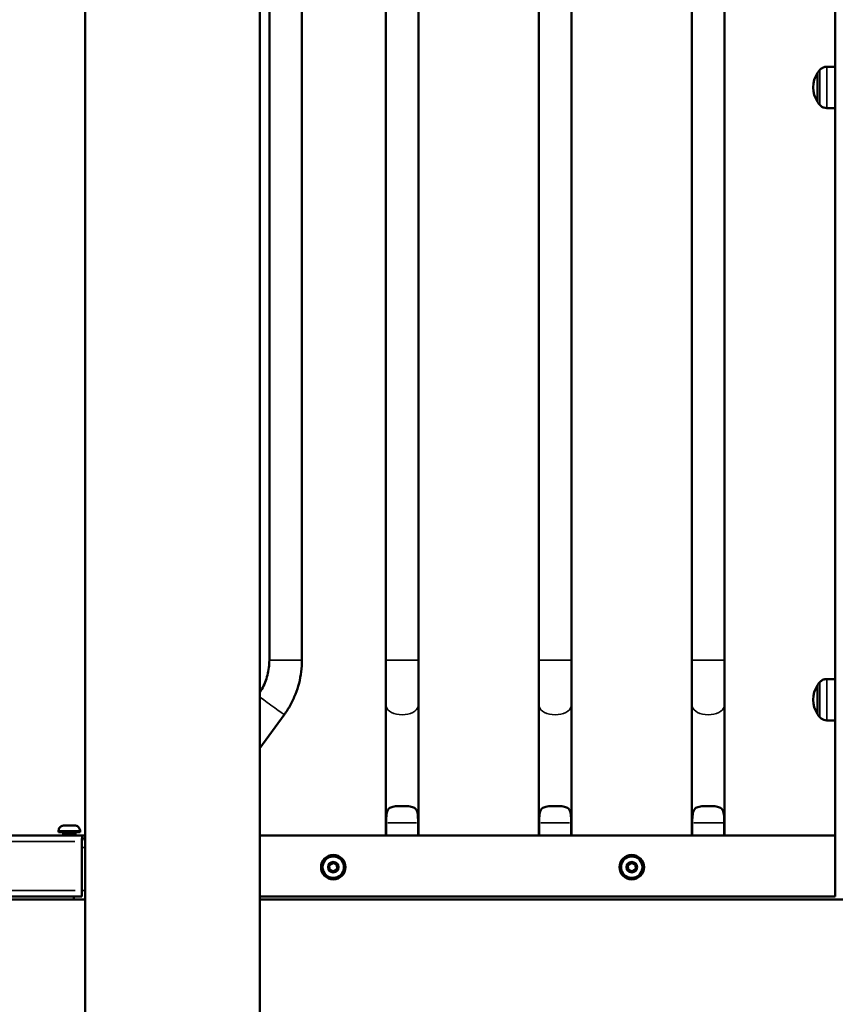
# Model space of a CAD drawing. Units: millimetres. Extents: x 12471 to 38829, y 865 to 23846.
# Drawn here: x 21809 to 22342, y 2362 to 3005 of the extents above; entities that cross this region are included whole.
import ezdxf

# ---------------------------------------------------------------- set-up
doc = ezdxf.new("R2010")
doc.units = ezdxf.units.MM
doc.header["$MEASUREMENT"] = 0
doc.layers.add('Visible (ISO)', color=7, linetype='Continuous', lineweight=50)
doc.layers.add('Visible Narrow (ISO)', color=7, linetype='Continuous', lineweight=35)
doc.styles.get("Standard").update_dxf_attribs({"font": 'arial.ttf'})
doc.dimstyles.get("Standard").update_dxf_attribs({"dimtxt": 0.18, "dimasz": 0.18, "dimexe": 0.18, "dimexo": 0.0625, "dimgap": 0.09, "dimtad": 0, "dimtih": 1, "dimtoh": 1, "dimdec": 4, "dimzin": 0, "dimdsep": 46, "dimtxsty": 'Standard', "dimcen": 0.09, "dimadec": 0, "dimazin": 0, "dimtfac": 1, "dimtdec": 4, "dimtofl": 0, "dimtmove": 0, "dimatfit": 3, "dimfxl": 1, "dimtolj": 1, "dimtzin": 0, "dimarcsym": 0})

# ---------------------------------------------------------------- blocks, each defined once
blk = doc.blocks.new('*D11')
at = {"color": 0, "lineweight": -2, "transparency": 16777216}
for p, q in [((13472.38, 6637.9), (13472.38, 6639.08)), ((13652.38, 6638.9), (24423.31, 6638.9)), ((24603.31, 6637.9), (24603.31, 6639.08))]:
    blk.add_line(p, q, dxfattribs=at)
at = {"color": 0, "transparency": 16777216}
for points in [[(13652.38, 6668.9), (13652.38, 6608.9), (13472.38, 6638.9)], [(24423.31, 6668.9), (24423.31, 6608.9), (24603.31, 6638.9)]]:
    blk.add_solid(points, dxfattribs=at)
at = {"layer": 'Defpoints', "color": 0, "transparency": 16777216}
for p in [(24603.31, 6638.9), (24603.31, 2297.62), (13472.38, 1115.61)]:
    blk.add_point(p, dxfattribs=at)
at = {"color": 0, "transparency": 16777216, "insert": (19037.85, 6842.08), "char_height": 300, "attachment_point": 5}
blk.add_mtext('\\A1;1060', dxfattribs=at)

msp = doc.modelspace()

# ---------------------------------------------------------------- linework, layer by layer
at = {"layer": 'Visible (ISO)'}
for p, q in [((22341.61, 3445.99), (22341.61, 2452.34)), ((22047.96, 3418.84), (22047.96, 2586.84)), ((22069.26, 3418.84), (22069.26, 2586.84)), ((22147.96, 3418.84), (22147.96, 2586.84)), ((22169.26, 3418.84), (22169.26, 2586.84)), ((22247.96, 3418.84), (22247.96, 2586.84)), ((22269.26, 3418.84), (22269.26, 2586.84)), ((21965.76, 1372.83), (21965.76, 3411.83)), ((21851.46, 1372.83), (21851.46, 3402.58)), ((21971.88, 3388.84), (21971.88, 2586.84)), ((21993.18, 3388.84), (21993.18, 2586.84)), ((22341.36, 2974.48), (22335.99, 2974.48)), ((22341.36, 2947.49), (22335.99, 2947.49)), ((22341.36, 2574.48), (22335.99, 2574.48)), ((22047.96, 2557.45), (22047.96, 2473.51)), ((22069.26, 2557.45), (22069.26, 2473.51)), ((22147.96, 2557.45), (22147.96, 2473.51)), ((22169.26, 2557.45), (22169.26, 2473.51)), ((22247.96, 2557.45), (22247.96, 2473.51)), ((22269.26, 2557.45), (22269.26, 2473.51)), ((21981.59, 2551.19), (21965.76, 2529.39)), ((22341.36, 2547.49), (22335.99, 2547.49)), ((21840.54, 2478.73), (21838.44, 2478.73)), ((21838.44, 2478.73), (21839.11, 2478.73)), ((21839.11, 2478.73), (21841.88, 2478.73)), ((21839.11, 2478.73), (21839.11, 2478.73)), ((21843.31, 2478.73), (21840.54, 2478.73)), ((21841.88, 2478.73), (21843.97, 2478.73)), ((21841.88, 2478.73), (21841.88, 2478.73)), ((21843.97, 2478.73), (21843.31, 2478.73)), ((22048.15, 2472.34), (22048.15, 2480.43)), ((22069.08, 2480.43), (22069.08, 2472.34)), ((22148.15, 2472.34), (22148.15, 2480.43)), ((22169.08, 2480.43), (22169.08, 2472.34)), ((22248.15, 2472.34), (22248.15, 2480.43)), ((22269.08, 2480.43), (22269.08, 2472.34)), ((21837.21, 2472.35), (21764.43, 2472.35)), ((21834.21, 2475.38), (21834.21, 2474.33)), ((21837.21, 2473.63), (21837.21, 2472.33)), ((21845.21, 2473.63), (21845.21, 2472.33)), ((21849.62, 2472.35), (21845.21, 2472.35)), ((21848.21, 2475.38), (21848.21, 2474.33)), ((21849.59, 2472.33), (21849.59, 2470.33)), ((22048.15, 2472.35), (21965.76, 2472.35)), ((22048.15, 2472.34), (21965.76, 2472.34)), ((21965.76, 2472.34), (22341.61, 2472.34)), ((22069.08, 2472.34), (22048.15, 2472.34)), ((22148.15, 2472.35), (22069.08, 2472.35)), ((22148.15, 2472.34), (22069.08, 2472.34)), ((22169.08, 2472.34), (22148.15, 2472.34)), ((22248.15, 2472.35), (22169.08, 2472.35)), ((22248.15, 2472.34), (22169.08, 2472.34)), ((22269.08, 2472.34), (22248.15, 2472.34)), ((22341.61, 2472.35), (22269.08, 2472.35)), ((22341.61, 2472.34), (22269.08, 2472.34)), ((21849.46, 2436.33), (21849.46, 2468.33)), ((21849.46, 2468.33), (21849.46, 2436.33)), ((21849.46, 2468.33), (21849.46, 2468.33)), ((22011.06, 2452.85), (22013.47, 2454.44)), ((22011.24, 2449.97), (22011.06, 2452.85)), ((22013.47, 2454.44), (22016.05, 2453.16)), ((22016.05, 2453.16), (22016.23, 2450.28)), ((22206.06, 2452.85), (22208.47, 2454.44)), ((22206.24, 2449.97), (22206.06, 2452.85)), ((22208.47, 2454.44), (22211.05, 2453.16)), ((22211.05, 2453.16), (22211.23, 2450.28)), ((22013.83, 2448.68), (22011.24, 2449.97)), ((22016.23, 2450.28), (22013.83, 2448.68)), ((22208.83, 2448.68), (22206.24, 2449.97)), ((22211.23, 2450.28), (22208.83, 2448.68)), ((21759.99, 2432.33), (21849.46, 2432.33)), ((21844.11, 2430.33), (21844.11, 2432.33)), ((21844.11, 2430.33), (21844.11, 2432.33)), ((21849.46, 2434.33), (21849.46, 2432.33)), ((22341.61, 2432.34), (21965.76, 2432.34)), ((21760.66, 2430.33), (21844.11, 2430.33)), ((21851.46, 2430.34), (21844.11, 2430.34)), ((21844.11, 2430.33), (21844.11, 2430.33)), ((23234.12, 2430.34), (21965.76, 2430.34))]:
    msp.add_line(p, q, dxfattribs=at)
for centre, radius in [((22013.65, 2451.56), 8), ((22013.65, 2451.56), 7), ((22208.65, 2451.56), 8), ((22208.65, 2451.56), 7)]:
    msp.add_circle(centre, radius, dxfattribs=at)
for centre, start, end in [((22344.71, 2960.99), 139.3162, 147.12165), ((22344.71, 2960.99), 147.12165, 212.87835), ((22344.71, 2960.99), 212.87835, 220.6838), ((22344.71, 2560.99), 147.12165, 212.87835), ((22344.71, 2560.99), 139.3162, 147.12165), ((22344.71, 2560.99), 212.87835, 220.6838)]:
    msp.add_arc(centre, 17.5, start, end, dxfattribs=at)
for centre, major_axis, ratio, start_param, end_param in [((22330.02, 2960.99), (0, -9.5), 0.000024, 3.14163, 6.283147), ((22330.02, 2960.99), (0, -9.5), 0.000024, 3.14163, 6.283147), ((22047.96, 2586.84), (0, 50), 0.000024, 1.57087, 2.199244), ((22069.26, 2586.84), (0, -50), 0.000024, 4.712403, 5.340726), ((22147.96, 2586.84), (0, 50), 0.000024, 1.57087, 2.199244), ((22169.26, 2586.84), (0, -50), 0.000024, 4.712403, 5.340726), ((22247.96, 2586.84), (0, 50), 0.000024, 1.57087, 2.199244), ((22269.26, 2586.84), (0, -50), 0.000024, 4.712403, 5.340726), ((22330.02, 2560.99), (0, -9.5), 0.000024, 3.141631, 6.283147), ((22330.02, 2560.99), (0, -9.5), 0.000024, 3.14163, 6.283147), ((21828.62, 2472.34), (-15, 0), 0.000014, 4.103089, 8.463973), ((21828.62, 2472.34), (-15, 0), 0.000014, 4.10299, 8.464073), ((21828.62, 2472.34), (-15, 0), 0.000014, 4.102891, 8.464173), ((21828.62, 2472.34), (-15, 0), 0.000014, 4.10319, 8.463875), ((21828.63, 2472.34), (-15, 0), 0.000014, 4.103587, 8.463476), ((21828.62, 2472.34), (-15, 0), 0.000014, 4.103388, 8.463675), ((21828.62, 2472.34), (-15, 0), 0.000014, 4.103487, 8.463575), ((21828.63, 2472.34), (-15, 0), 0.000014, 4.103687, 8.463377), ((21839.23, 2472.33), (5.5, 0), 0.000014, 2.845054, 5.986647), ((21839.25, 2472.35), (-5.5, 0), 0.000014, 5.093182, 6.579675), ((21910.38, 2472.33), (-79.9, 0), 0.000014, 5.905977, 5.986644), ((21910.41, 2472.35), (-79.9, 0), 0.000014, 0.29649, 0.377157), ((21841.21, 2474.33), (7, 0), 0.000014, 3.140447, 6.28204), ((21841.21, 2472.33), (-5.5, 0), 0.000014, 5.526729, 5.905978), ((21841.24, 2472.35), (-5.5, 0), 0.000014, 0.377157, 0.749259), ((21910.38, 2472.33), (-68.9, 0), 0.000014, 5.90598, 5.986647), ((21910.41, 2472.35), (-68.9, 0), 0.000014, 0.329304, 0.377159), ((21841.24, 2472.35), (5.5, 0), 0.000014, 5.519587, 6.660343), ((21841.21, 2472.33), (5.5, 0), 0.000014, 5.905978, 7.039641), ((21908.61, 2472.33), (-59.15, 0), 0.000014, 6.022399, 6.215484), ((21908.61, 2470.33), (-59.15, 0), 0.000014, 6.022399, 6.215484), ((21908.64, 2472.35), (-59.15, 0), 0.000014, 0.067651, 0.258917), ((21954.62, 2472.34), (15, 0), 0.000014, 5.549502, 7.016868), ((21954.62, 2472.34), (15, 0), 0.000014, 5.549258, 7.017111), ((21954.62, 2472.34), (15, 0), 0.000014, 5.548772, 7.017599), ((21954.63, 2472.34), (15, 0), 0.000014, 5.548528, 7.017842), ((21954.63, 2472.34), (15, 0), 0.000014, 5.54865, 7.01772), ((21954.62, 2472.34), (15, 0), 0.000014, 5.548894, 7.017477), ((21954.62, 2472.34), (15, 0), 0.000014, 5.549137, 7.017233), ((21954.62, 2472.34), (15, 0), 0.000014, 5.54938, 7.016989), ((22054.62, 2472.34), (-15, 0), 0.000014, 5.157888, 7.408491), ((22054.62, 2472.34), (-15, 0), 0.000014, 5.158103, 7.408277), ((22054.62, 2472.34), (-15, 0), 0.000014, 5.158531, 7.407848), ((22054.62, 2472.34), (-15, 0), 0.000014, 5.158424, 7.407955), ((22054.62, 2472.34), (-15, 0), 0.000014, 5.15821, 7.40817), ((22054.62, 2472.34), (-15, 0), 0.000014, 5.157996, 7.408384), ((22054.63, 2472.34), (-15, 0), 0.000014, 5.158746, 7.407634), ((22054.63, 2472.34), (-15, 0), 0.000014, 5.158638, 7.407741), ((22058.61, 2473.51), (-10.65, 0), 0.587797, 0, 0.188885), ((22058.61, 2473.51), (10.65, 0), 0.587797, 6.09424, 6.283185), ((22054.62, 2472.34), (15, 0), 0.000014, 6.013648, 6.552714), ((22054.62, 2472.34), (15, 0), 0.000014, 6.013149, 6.553213), ((22054.62, 2472.34), (15, 0), 0.000014, 6.012154, 6.554208), ((22054.63, 2472.34), (15, 0), 0.000014, 6.011657, 6.554703), ((22054.63, 2472.34), (15, 0), 0.000014, 6.011905, 6.554456), ((22054.62, 2472.34), (15, 0), 0.000014, 6.012401, 6.553958), ((22054.62, 2472.34), (15, 0), 0.000014, 6.012899, 6.553461), ((22054.62, 2472.34), (15, 0), 0.000014, 6.013398, 6.552963), ((22154.62, 2472.34), (-15, 0), 0.000014, 5.157888, 7.408491), ((22154.62, 2472.34), (-15, 0), 0.000014, 5.158103, 7.408277), ((22154.62, 2472.34), (-15, 0), 0.000014, 5.158531, 7.407848), ((22154.62, 2472.34), (-15, 0), 0.000014, 5.158424, 7.407955), ((22154.62, 2472.34), (-15, 0), 0.000014, 5.15821, 7.40817), ((22154.62, 2472.34), (-15, 0), 0.000014, 5.157996, 7.408384), ((22154.63, 2472.34), (-15, 0), 0.000014, 5.158746, 7.407634), ((22154.63, 2472.34), (-15, 0), 0.000014, 5.158638, 7.407741), ((22158.61, 2473.51), (-10.65, 0), 0.587797, 0, 0.188885), ((22158.61, 2473.51), (10.65, 0), 0.587797, 6.09424, 6.283185), ((22154.62, 2472.34), (15, 0), 0.000014, 6.013648, 6.552714), ((22154.62, 2472.34), (15, 0), 0.000014, 6.013148, 6.553212), ((22154.62, 2472.34), (15, 0), 0.000014, 6.012152, 6.554206), ((22154.63, 2472.34), (15, 0), 0.000014, 6.011658, 6.554704), ((22154.63, 2472.34), (15, 0), 0.000014, 6.011906, 6.554456), ((22154.62, 2472.34), (15, 0), 0.000014, 6.012402, 6.553959), ((22154.62, 2472.34), (15, 0), 0.000014, 6.012899, 6.553461), ((22154.62, 2472.34), (15, 0), 0.000014, 6.013398, 6.552963), ((22254.62, 2472.34), (-15, 0), 0.000014, 5.157996, 7.408384), ((22254.62, 2472.34), (-15, 0), 0.000014, 5.15821, 7.40817), ((22254.62, 2472.34), (-15, 0), 0.000014, 5.158424, 7.407955), ((22254.62, 2472.34), (-15, 0), 0.000014, 5.158532, 7.407848), ((22254.62, 2472.34), (-15, 0), 0.000014, 5.158103, 7.408277), ((22254.62, 2472.34), (-15, 0), 0.000014, 5.157889, 7.408492), ((22254.63, 2472.34), (-15, 0), 0.000014, 5.158639, 7.407741), ((22254.63, 2472.34), (-15, 0), 0.000014, 5.158746, 7.407634), ((22258.61, 2473.51), (-10.65, 0), 0.587797, 0, 0.188885), ((22258.61, 2473.51), (10.65, 0), 0.587797, 6.09424, 6.283185), ((22254.62, 2472.34), (15, 0), 0.000014, 6.013398, 6.552964), ((22254.62, 2472.34), (15, 0), 0.000014, 6.0129, 6.553462), ((22254.62, 2472.34), (15, 0), 0.000014, 6.012401, 6.553958), ((22254.63, 2472.34), (15, 0), 0.000014, 6.011905, 6.554456), ((22254.63, 2472.34), (15, 0), 0.000014, 6.011658, 6.554704), ((22254.62, 2472.34), (15, 0), 0.000014, 6.012153, 6.554207), ((22254.62, 2472.34), (15, 0), 0.000014, 6.013148, 6.553212), ((22254.62, 2472.34), (15, 0), 0.000014, 6.013646, 6.552713), ((22354.62, 2472.34), (-15, 0), 0.000014, 5.761493, 6.804878), ((22354.62, 2472.34), (-15, 0), 0.000014, 5.761658, 6.804714), ((22354.62, 2472.34), (-15, 0), 0.000014, 5.76182, 6.804549), ((22354.62, 2472.34), (-15, 0), 0.000014, 5.762476, 6.803894), ((22354.63, 2472.34), (-15, 0), 0.000014, 5.76264, 6.80373), ((22354.62, 2472.34), (-15, 0), 0.000014, 5.762312, 6.804058), ((22354.62, 2472.34), (-15, 0), 0.000014, 5.761985, 6.804386), ((22354.63, 2472.34), (-15, 0), 0.000014, 5.762804, 6.803566), ((22341.61, 2452.34), (0, -20), 0.000024, 4.712403, 6.283185), ((21849.46, 2436.33), (0, -2), 0.000024, 4.712403, 6.283199), ((21849.46, 2436.33), (0, -4), 0.000024, 4.712403, 6.283199)]:
    msp.add_ellipse(centre, major_axis=major_axis, ratio=ratio, start_param=start_param, end_param=end_param, dxfattribs=at)
for centre in [(22004.62, 2472.34), (22004.62, 2472.34), (22004.62, 2472.34), (22004.62, 2472.34), (22004.62, 2472.34), (22004.62, 2472.34), (22004.63, 2472.34), (22004.63, 2472.34), (22104.62, 2472.34), (22104.62, 2472.34), (22104.62, 2472.34), (22104.62, 2472.34), (22104.62, 2472.34), (22104.62, 2472.34), (22104.63, 2472.34), (22104.63, 2472.34), (22204.62, 2472.34), (22204.62, 2472.34), (22204.62, 2472.34), (22204.62, 2472.34), (22204.62, 2472.34), (22204.62, 2472.34), (22204.63, 2472.34), (22204.63, 2472.34), (22304.62, 2472.34), (22304.62, 2472.34), (22304.62, 2472.34), (22304.62, 2472.34), (22304.62, 2472.34), (22304.62, 2472.34), (22304.63, 2472.34), (22304.63, 2472.34)]:
    msp.add_ellipse(centre, major_axis=(15, 0), ratio=0.000014, dxfattribs=at)
for points, knots in [([(22331.44, 2972.4), (22331.86, 2972.89), (22332.37, 2973.31), (22333.48, 2973.97), (22334.09, 2974.21), (22335.13, 2974.44), (22335.56, 2974.48), (22335.99, 2974.48)], [0, 0, 0, 0, 0.1945749, 0.1945749, 0.3856349, 0.3856349, 0.5145096, 0.5145096, 0.5145096, 0.5145096]), ([(22341.36, 2974.48), (22341.39, 2974.48), (22341.42, 2974.48), (22341.47, 2974.46), (22341.49, 2974.45), (22341.53, 2974.42), (22341.55, 2974.4), (22341.58, 2974.35), (22341.6, 2974.33), (22341.61, 2974.29), (22341.61, 2974.28), (22341.61, 2974.26), (22341.61, 2974.25), (22341.61, 2974.25), (22341.61, 2974.25), (22341.61, 2974.25)], [0, 0, 0, 0, 0.00810952, 0.00810952, 0.01607029, 0.01607029, 0.02403639, 0.02403639, 0.03200218, 0.03200218, 0.03594113, 0.03594113, 0.03766535, 0.03766535, 0.03767073, 0.03767073, 0.03767073, 0.03767073]), ([(22335.99, 2947.49), (22335.34, 2947.49), (22334.69, 2947.6), (22333.47, 2948.01), (22332.89, 2948.31), (22332.04, 2948.96), (22331.72, 2949.25), (22331.44, 2949.58)], [0, 0, 0, 0, 0.1945749, 0.1945749, 0.3856349, 0.3856349, 0.5145096, 0.5145096, 0.5145096, 0.5145096]), ([(22341.61, 2947.73), (22341.61, 2947.73), (22341.61, 2947.72), (22341.61, 2947.72), (22341.61, 2947.72), (22341.61, 2947.71), (22341.61, 2947.71), (22341.61, 2947.69), (22341.6, 2947.67), (22341.59, 2947.63), (22341.58, 2947.61), (22341.55, 2947.57), (22341.53, 2947.55), (22341.48, 2947.52), (22341.46, 2947.51), (22341.41, 2947.49), (22341.39, 2947.49), (22341.36, 2947.49)], [4.18265279, 4.18265279, 4.18265279, 4.18265279, 4.1828555, 4.1828555, 4.18360428, 4.18360428, 4.18524554, 4.18524554, 4.18966864, 4.18966864, 4.19736295, 4.19736295, 4.20533317, 4.20533317, 4.21329882, 4.21329882, 4.22034121, 4.22034121, 4.22034121, 4.22034121]), ([(21971.88, 2586.84), (21971.88, 2585.19), (21971.77, 2583.54), (21971.36, 2580.27), (21971.05, 2578.65), (21970.23, 2575.46), (21969.72, 2573.89), (21968.51, 2570.82), (21967.8, 2569.33), (21966.61, 2567.16), (21966.2, 2566.46), (21965.76, 2565.76)], [6.2831853, 6.2831853, 6.2831853, 6.2831853, 6.408849, 6.408849, 6.5345127, 6.5345127, 6.6601764, 6.6601764, 6.7858401, 6.7858401, 6.8483566, 6.8483566, 6.8483566, 6.8483566]), ([(21993.18, 2586.84), (21993.18, 2584.3), (21993.02, 2581.76), (21992.38, 2576.72), (21991.9, 2574.22), (21990.64, 2569.3), (21989.85, 2566.87), (21987.98, 2562.15), (21986.9, 2559.85), (21984.45, 2555.39), (21983.09, 2553.24), (21981.59, 2551.19)], [0, 0, 0, 0, 0.1256637, 0.1256637, 0.2513274, 0.2513274, 0.3769911, 0.3769911, 0.5026548, 0.5026548, 0.6283185, 0.6283185, 0.6283185, 0.6283185]), ([(22331.44, 2572.4), (22331.86, 2572.89), (22332.37, 2573.31), (22333.48, 2573.97), (22334.09, 2574.21), (22335.13, 2574.44), (22335.56, 2574.48), (22335.99, 2574.48)], [0, 0, 0, 0, 0.1945749, 0.1945749, 0.3856349, 0.3856349, 0.5145096, 0.5145096, 0.5145096, 0.5145096]), ([(22341.36, 2574.48), (22341.39, 2574.48), (22341.42, 2574.48), (22341.47, 2574.46), (22341.49, 2574.45), (22341.53, 2574.42), (22341.55, 2574.4), (22341.58, 2574.35), (22341.6, 2574.33), (22341.61, 2574.29), (22341.61, 2574.28), (22341.61, 2574.26), (22341.61, 2574.25), (22341.61, 2574.25), (22341.61, 2574.25), (22341.61, 2574.25)], [0, 0, 0, 0, 0.00810952, 0.00810952, 0.01607029, 0.01607029, 0.02403639, 0.02403639, 0.03200218, 0.03200218, 0.03594113, 0.03594113, 0.03766535, 0.03766535, 0.03767073, 0.03767073, 0.03767073, 0.03767073]), ([(22335.99, 2547.49), (22335.34, 2547.49), (22334.69, 2547.6), (22333.47, 2548.01), (22332.89, 2548.31), (22332.04, 2548.96), (22331.72, 2549.25), (22331.44, 2549.58)], [0, 0, 0, 0, 0.1945749, 0.1945749, 0.3856349, 0.3856349, 0.5145096, 0.5145096, 0.5145096, 0.5145096]), ([(22341.61, 2547.73), (22341.61, 2547.73), (22341.61, 2547.72), (22341.61, 2547.72), (22341.61, 2547.72), (22341.61, 2547.71), (22341.61, 2547.71), (22341.61, 2547.69), (22341.6, 2547.67), (22341.59, 2547.63), (22341.58, 2547.61), (22341.55, 2547.57), (22341.53, 2547.55), (22341.48, 2547.52), (22341.46, 2547.51), (22341.41, 2547.49), (22341.39, 2547.49), (22341.36, 2547.49)], [4.18265279, 4.18265279, 4.18265279, 4.18265279, 4.1828555, 4.1828555, 4.18360428, 4.18360428, 4.18524554, 4.18524554, 4.18966864, 4.18966864, 4.19736295, 4.19736295, 4.20533317, 4.20533317, 4.21329882, 4.21329882, 4.22034121, 4.22034121, 4.22034121, 4.22034121]), ([(22058.61, 2491.52), (22057.88, 2491.52), (22057.14, 2491.51), (22055.7, 2491.45), (22055.01, 2491.41), (22053.72, 2491.27), (22053.13, 2491.18), (22052.07, 2490.94), (22051.61, 2490.78), (22050.76, 2490.4), (22050.33, 2490.12), (22049.65, 2489.47), (22049.38, 2489.08), (22048.71, 2487.79), (22048.46, 2486.58), (22048.19, 2483.72), (22048.15, 2482.07), (22048.15, 2480.43)], [0, 0, 0, 0, 0.219762, 0.219762, 0.439524, 0.439524, 0.659286, 0.659286, 0.879049, 0.879049, 1.140855, 1.140855, 1.402661, 1.402661, 2.013279, 2.013279, 2.623897, 2.623897, 2.623897, 2.623897]), ([(22069.08, 2480.43), (22069.08, 2482.07), (22069.04, 2483.72), (22068.77, 2486.58), (22068.52, 2487.79), (22067.85, 2489.08), (22067.58, 2489.47), (22066.9, 2490.12), (22066.47, 2490.4), (22065.62, 2490.78), (22065.16, 2490.94), (22064.1, 2491.18), (22063.5, 2491.27), (22062.22, 2491.41), (22061.52, 2491.45), (22060.09, 2491.51), (22059.35, 2491.52), (22058.61, 2491.52)], [7.871692, 7.871692, 7.871692, 7.871692, 8.48231, 8.48231, 9.092928, 9.092928, 9.354734, 9.354734, 9.61654, 9.61654, 9.836303, 9.836303, 10.056065, 10.056065, 10.275827, 10.275827, 10.495589, 10.495589, 10.495589, 10.495589]), ([(22158.61, 2491.52), (22157.88, 2491.52), (22157.14, 2491.51), (22155.7, 2491.45), (22155.01, 2491.41), (22153.72, 2491.27), (22153.13, 2491.18), (22152.07, 2490.94), (22151.61, 2490.78), (22150.76, 2490.4), (22150.33, 2490.12), (22149.65, 2489.47), (22149.38, 2489.08), (22148.71, 2487.79), (22148.46, 2486.58), (22148.19, 2483.72), (22148.15, 2482.07), (22148.15, 2480.43)], [0, 0, 0, 0, 0.219762, 0.219762, 0.439524, 0.439524, 0.659286, 0.659286, 0.879049, 0.879049, 1.140855, 1.140855, 1.402661, 1.402661, 2.013279, 2.013279, 2.623897, 2.623897, 2.623897, 2.623897]), ([(22169.08, 2480.43), (22169.08, 2482.07), (22169.04, 2483.72), (22168.77, 2486.58), (22168.52, 2487.79), (22167.85, 2489.08), (22167.58, 2489.47), (22166.9, 2490.12), (22166.47, 2490.4), (22165.62, 2490.78), (22165.16, 2490.94), (22164.1, 2491.18), (22163.5, 2491.27), (22162.22, 2491.41), (22161.52, 2491.45), (22160.09, 2491.51), (22159.35, 2491.52), (22158.61, 2491.52)], [7.871692, 7.871692, 7.871692, 7.871692, 8.48231, 8.48231, 9.092928, 9.092928, 9.354734, 9.354734, 9.61654, 9.61654, 9.836303, 9.836303, 10.056065, 10.056065, 10.275827, 10.275827, 10.495589, 10.495589, 10.495589, 10.495589]), ([(22258.61, 2491.52), (22257.88, 2491.52), (22257.14, 2491.51), (22255.7, 2491.45), (22255.01, 2491.41), (22253.72, 2491.27), (22253.13, 2491.18), (22252.07, 2490.94), (22251.61, 2490.78), (22250.76, 2490.4), (22250.33, 2490.12), (22249.65, 2489.47), (22249.38, 2489.08), (22248.71, 2487.79), (22248.46, 2486.58), (22248.19, 2483.72), (22248.15, 2482.07), (22248.15, 2480.43)], [0, 0, 0, 0, 0.219762, 0.219762, 0.439524, 0.439524, 0.659286, 0.659286, 0.879049, 0.879049, 1.140855, 1.140855, 1.402661, 1.402661, 2.013279, 2.013279, 2.623897, 2.623897, 2.623897, 2.623897]), ([(22269.08, 2480.43), (22269.08, 2482.07), (22269.04, 2483.72), (22268.77, 2486.58), (22268.52, 2487.79), (22267.85, 2489.08), (22267.58, 2489.47), (22266.9, 2490.12), (22266.47, 2490.4), (22265.62, 2490.78), (22265.16, 2490.94), (22264.1, 2491.18), (22263.5, 2491.27), (22262.22, 2491.41), (22261.52, 2491.45), (22260.09, 2491.51), (22259.35, 2491.52), (22258.61, 2491.52)], [7.871692, 7.871692, 7.871692, 7.871692, 8.48231, 8.48231, 9.092928, 9.092928, 9.354734, 9.354734, 9.61654, 9.61654, 9.836303, 9.836303, 10.056065, 10.056065, 10.275827, 10.275827, 10.495589, 10.495589, 10.495589, 10.495589]), ([(21834.21, 2475.38), (21834.21, 2475.75), (21834.27, 2476.11), (21834.5, 2476.79), (21834.67, 2477.12), (21835.1, 2477.68), (21835.36, 2477.94), (21835.94, 2478.34), (21836.27, 2478.5), (21836.78, 2478.65), (21836.96, 2478.68), (21837.22, 2478.72), (21837.31, 2478.73), (21837.43, 2478.73), (21837.47, 2478.73), (21837.51, 2478.73), (21837.52, 2478.73), (21837.54, 2478.73), (21837.54, 2478.73), (21837.54, 2478.73), (21837.55, 2478.73), (21837.55, 2478.73), (21837.55, 2478.73), (21837.55, 2478.73), (21837.55, 2478.73), (21837.56, 2478.73), (21837.56, 2478.73), (21837.56, 2478.73), (21837.56, 2478.73), (21837.58, 2478.73), (21837.6, 2478.73), (21837.72, 2478.73), (21837.86, 2478.73), (21838.27, 2478.73), (21838.52, 2478.73), (21839.11, 2478.73), (21839.44, 2478.73), (21840.16, 2478.73), (21840.54, 2478.73), (21841.32, 2478.73), (21841.71, 2478.73), (21842.47, 2478.73), (21842.83, 2478.73), (21843.49, 2478.73), (21843.79, 2478.73), (21844.28, 2478.73), (21844.48, 2478.73), (21844.75, 2478.73), (21844.84, 2478.73), (21844.86, 2478.73), (21844.86, 2478.73), (21844.86, 2478.73), (21844.86, 2478.73), (21844.86, 2478.73), (21844.86, 2478.73), (21844.87, 2478.73), (21844.87, 2478.73), (21844.87, 2478.73), (21844.87, 2478.73), (21844.88, 2478.73), (21844.88, 2478.73), (21844.89, 2478.73), (21844.9, 2478.73), (21844.92, 2478.73), (21844.94, 2478.73), (21845.01, 2478.73), (21845.07, 2478.73), (21845.28, 2478.71), (21845.44, 2478.69), (21845.95, 2478.57), (21846.29, 2478.43), (21846.91, 2478.06), (21847.18, 2477.82), (21847.64, 2477.28), (21847.83, 2476.97), (21848.1, 2476.31), (21848.18, 2475.95), (21848.21, 2475.53), (21848.21, 2475.45), (21848.21, 2475.38)], [0, 0, 0, 0, 0.108638, 0.108638, 0.215313, 0.215313, 0.322059, 0.322059, 0.428802, 0.428802, 0.481656, 0.481656, 0.508366, 0.508366, 0.518375, 0.518375, 0.522141, 0.522141, 0.522815, 0.522815, 0.523496, 0.523496, 0.524173, 0.524173, 0.526901, 0.526901, 0.532263, 0.532263, 0.548345, 0.548345, 0.596686, 0.596686, 0.716741, 0.716741, 0.833011, 0.833011, 0.949328, 0.949328, 1.065635, 1.065635, 1.18194, 1.18194, 1.298246, 1.298246, 1.414552, 1.414552, 1.530862, 1.530862, 1.64718, 1.64718, 1.65449, 1.65449, 1.659973, 1.659973, 1.662036, 1.662036, 1.66271, 1.66271, 1.66339, 1.66339, 1.664068, 1.664068, 1.666803, 1.666803, 1.672167, 1.672167, 1.688253, 1.688253, 1.736619, 1.736619, 1.84483, 1.84483, 1.951521, 1.951521, 2.058266, 2.058266, 2.165009, 2.165009, 2.186335, 2.186335, 2.186335, 2.186335]), ([(21837.21, 2473.63), (21837.21, 2473.71), (21837.2, 2473.79), (21837.15, 2473.93), (21837.11, 2474), (21837.02, 2474.11), (21836.97, 2474.17), (21836.85, 2474.25), (21836.78, 2474.28), (21836.67, 2474.32), (21836.63, 2474.32), (21836.58, 2474.33), (21836.56, 2474.33), (21836.53, 2474.33), (21836.53, 2474.33), (21836.52, 2474.33), (21836.52, 2474.33), (21836.52, 2474.33)], [0, 0, 0, 0, 0.0227012, 0.0227012, 0.0449915, 0.0449915, 0.0672966, 0.0672966, 0.0896011, 0.0896011, 0.1006453, 0.1006453, 0.1062212, 0.1062212, 0.1083155, 0.1083155, 0.1085746, 0.1085746, 0.1085746, 0.1085746]), ([(21845.9, 2474.33), (21845.9, 2474.33), (21845.9, 2474.33), (21845.89, 2474.33), (21845.89, 2474.33), (21845.88, 2474.33), (21845.87, 2474.33), (21845.85, 2474.33), (21845.83, 2474.33), (21845.75, 2474.32), (21845.69, 2474.3), (21845.57, 2474.25), (21845.51, 2474.21), (21845.39, 2474.11), (21845.35, 2474.06), (21845.27, 2473.93), (21845.24, 2473.86), (21845.21, 2473.74), (21845.21, 2473.68), (21845.21, 2473.63)], [1.5789246, 1.5789246, 1.5789246, 1.5789246, 1.579237, 1.579237, 1.5803651, 1.5803651, 1.5822742, 1.5822742, 1.588003, 1.588003, 1.605306, 1.605306, 1.6277599, 1.6277599, 1.6500591, 1.6500591, 1.6723638, 1.6723638, 1.687537, 1.687537, 1.687537, 1.687537]), ([(21849.59, 2472.33), (21849.57, 2472.33), (21849.54, 2471.68), (21849.51, 2470.64), (21849.49, 2469.97), (21849.48, 2469.15), (21849.46, 2468.33)], [0, 0, 0, 0, 0.9551, 0.9551, 0.9551, 1.570796, 1.570796, 1.570796, 1.570796]), ([(21849.46, 2468.33), (21849.49, 2469.09), (21849.52, 2469.83), (21849.56, 2470.15), (21849.57, 2470.27), (21849.58, 2470.33), (21849.59, 2470.33)], [0, 0, 0, 0, 1.135812, 1.135812, 1.135812, 1.570796, 1.570796, 1.570796, 1.570796])]:
    msp.add_open_spline(points, degree=3, knots=knots, dxfattribs=at)
at = {"layer": 'Visible Narrow (ISO)'}
for p, q in [((22049.2, 2480.43), (22068.03, 2480.43)), ((22149.2, 2480.43), (22168.03, 2480.43)), ((22249.2, 2480.43), (22268.03, 2480.43)), ((21833.57, 2472.35), (21768.07, 2472.35)), ((21768.66, 2472.33), (21845.33, 2472.33)), ((21833.97, 2472.33), (21833.97, 2472.33)), ((21836.1, 2472.33), (21836.1, 2472.33)), ((21849.4, 2472.35), (21845.43, 2472.35)), ((21846.35, 2472.35), (21846.35, 2472.35)), ((22044.03, 2472.35), (21969.88, 2472.35)), ((21969.88, 2472.34), (22044.03, 2472.34)), ((22144.2, 2472.35), (22073.03, 2472.35)), ((22073.03, 2472.34), (22144.2, 2472.34)), ((22244.2, 2472.35), (22173.03, 2472.35)), ((22173.03, 2472.34), (22244.2, 2472.34)), ((22337.99, 2472.35), (22272.7, 2472.35)), ((22272.7, 2472.34), (22337.99, 2472.34)), ((21844.88, 2468.33), (21762.51, 2468.33)), ((21851.36, 2464.34), (21849.56, 2464.34)), ((21763.15, 2436.33), (21844.92, 2436.33)), ((21849.46, 2436.33), (21849.46, 2436.33)), ((21851.36, 2436.34), (21849.56, 2436.34))]:
    msp.add_line(p, q, dxfattribs=at)
for centre in [(22013.65, 2451.56), (22208.65, 2451.56)]:
    msp.add_circle(centre, 3.65, dxfattribs=at)
for centre, major_axis, ratio, start_param, end_param in [((22331.44, 2960.99), (0, 11.41), 0.000024, 0.157105, 2.984488), ((22335.99, 2960.99), (0, -13.5), 0.000024, 3.298512, 6.125945), ((22341.36, 2960.99), (0, 13.5), 0.000024, 0.157132, 2.984566), ((21982.53, 2586.84), (10.65, 0), 0.000014, 3.298465, 6.125899), ((22058.61, 2586.84), (10.65, 0), 0.000014, 3.29914, 6.126573), ((22158.61, 2586.84), (10.65, 0), 0.000014, 3.299274, 6.126708), ((22258.61, 2586.84), (10.65, 0), 0.000014, 3.299543, 6.126977), ((22335.99, 2560.99), (0, -13.5), 0.000024, 3.298583, 6.126016), ((22341.36, 2560.99), (0, 13.5), 0.000024, 0.157097, 2.98453), ((22331.44, 2560.99), (0, 11.41), 0.000024, 0.157105, 2.984488), ((21972.98, 2557.45), (8.62, -6.26), 0.000026, 3.847074, 6.154954), ((22058.61, 2557.45), (10.65, 0), 0.587797, 3.298672, 6.126106), ((22158.61, 2557.45), (10.65, 0), 0.587797, 3.298672, 6.126106), ((22258.61, 2557.45), (10.65, 0), 0.587797, 3.298672, 6.126106), ((21841.21, 2475.38), (-7, 0), 0.000014, 0.157701, 2.985135), ((21841.21, 2473.63), (-4, 0), 0.000014, 0.158064, 2.985498)]:
    msp.add_ellipse(centre, major_axis=major_axis, ratio=ratio, start_param=start_param, end_param=end_param, dxfattribs=at)
msp.add_ellipse((21841.21, 2478.73), major_axis=(3.65, 0), ratio=0.000014, dxfattribs=at)

# ---------------------------------------------------------------- dimensions: what is measured, and where the dimension line sits
dim = msp.add_linear_dim(base=(24603.31, 6638.9), p1=(13472.38, 1115.61), p2=(24603.31, 2297.62), text='1060', dimstyle='Standard', override={"dimtxt": 300, "dimasz": 180, "dimgap": 50, "dimtad": 1, "dimtih": 0, "dimdec": 0, "dimlfac": 0.1, "dimrnd": 5, "dimfxlon": 1})
dim.commit()
dim.dimension.update_dxf_attribs({"geometry": '*D11', "text_midpoint": (19037.85, 6842.08)})

doc.saveas('drawing.dxf')
